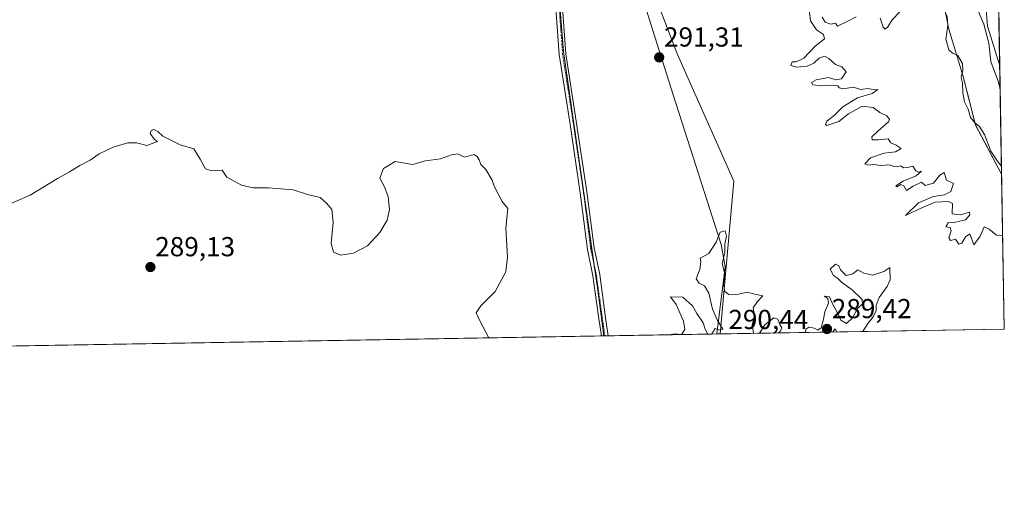
# Model space of a CAD drawing. Units: metres. Extents: x 618615 to 622101, y 4673916 to 4676288.
# Drawn here: x 621741 to 622101, y 4673916 to 4674088 of the extents above; entities that cross this region are included whole.
import ezdxf
from ezdxf.enums import TextEntityAlignment as Align

# ---------------------------------------------------------------- set-up
doc = ezdxf.new("R2010")
doc.units = ezdxf.units.M
doc.header["$MEASUREMENT"] = 0
doc.linetypes.add('TRAZO_Y_PUNTO', pattern=[1, 0.5, -0.25, 0, -0.25])
for name, color, linetype, lineweight in [('Camino', 19, 'Continuous', 0), ('Camino Cxs', 19, 'Continuous', 0), ('Camino eje', 39, 'TRAZO_Y_PUNTO', 13), ('Carátula', 7, 'Continuous', 5), ('Comarca CxS', 133, 'Continuous', 0), ('Comunidad Autónoma CxS', 142, 'Continuous', 0), ('Cultivos herbáceos CxS', 92, 'Continuous', 0), ('Curva de nivel normal', 36, 'Continuous', 0), ('Espacio natural protegido', 2, 'Continuous', 13), ('Espacio natural protegido CxS', 2, 'Continuous', 0), ('Matorral', 135, 'Continuous', 0), ('Matorral CxS', 135, 'Continuous', 0), ('Municipio', 9, 'Continuous', 13), ('Municipio CxS', 142, 'Continuous', 0), ('Provincia CxS', 1, 'Continuous', 0), ('Punto de cota en terreno', 7, 'Continuous', 0), ('Rótulo de punto de cota en terreno', 19, 'Continuous', 0), ('Suelo desnudo', 252, 'Continuous', 0), ('Suelo desnudo CxS', 43, 'Continuous', 0)]:
    doc.layers.add(name, color=color, linetype=linetype, lineweight=lineweight)
doc.styles.add('Arial', font='txt', dxfattribs={"height": 0.2})

# ---------------------------------------------------------------- blocks, each defined once
blk = doc.blocks.new('*U156')
at = {"layer": 'Espacio natural protegido', "color": 2, "linetype": 'Continuous', "lineweight": 13}
for points in [[(621997.13, 4673973.18, 289.32), (622002.2, 4674028.88, 291.48), (621981.62, 4674075.17, 291.48), (621955.9, 4674142.05, 292.11), (621945.61, 4674178.06, 294.72), (621943.1, 4674193.55, 296.2), (621938.55, 4674192.81, 297.4), (621916.81, 4674262.32, 291.96), (621895.46, 4674331.84, 291.42), (621867.08, 4674422.03, 298.19)], [(622096.7, 4674218.44, 279.06), (622093.34, 4674217.89, 278.72), (622089.65, 4674152.34, 279.95), (622094.79, 4674085.46, 279.33), (622099.26, 4674070.93, 279.43)]]:
    blk.add_polyline3d(points, dxfattribs=at)
blk = doc.blocks.new('*U157')
at = {"layer": 'Curva de nivel normal', "color": 36, "linetype": 'Continuous', "lineweight": 0}
for points in [[(622093.66, 4674393.89, 285), (622088.34, 4674395.13, 285), (622084.26, 4674395.78, 285), (622080.01, 4674395.72, 285), (622075.51, 4674396.88, 285), (622071.32, 4674402.43, 285), (622067.69, 4674413.66, 285), (622067.71, 4674420.98, 285), (622067.2, 4674424.34, 285), (622067.77, 4674427.22, 285), (622070.71, 4674432.08, 285), (622071.2, 4674434.65, 285), (622071.13, 4674436.88, 285), (622069.42, 4674438.28, 285), (622067.06, 4674439.28, 285), (622063.39, 4674441.82, 285), (622059.62, 4674443.72, 285), (622056.32, 4674445.05, 285), (622051.76, 4674448.48, 285), (622047.51, 4674449.48, 285), (622041.98, 4674449.34, 285), (622040.58, 4674450.81, 285), (622041.31, 4674452.48, 285), (622043.16, 4674454.27, 285), (622044.38, 4674457.74, 285), (622045.08, 4674463.73, 285), (622045, 4674464.91, 285), (622043.84, 4674465.72, 285), (622039.25, 4674464.75, 285), (622033.8, 4674462.11, 285), (622029.4, 4674461.97, 285), (622024.42, 4674464.49, 285), (622022.73, 4674466.19, 285), (622022.6, 4674468.08, 285), (622023.07, 4674470.89, 285), (622022.01, 4674473.15, 285), (622020.34, 4674473.96, 285), (622017.49, 4674473.88, 285), (622014.94, 4674474.02, 285), (622013.56, 4674473.62, 285), (622013.16, 4674472.29, 285), (622012.98, 4674469.01, 285), (622010.78, 4674464.5, 285), (622014.89, 4674461.08, 285), (622018.98, 4674458.5, 285), (622021.44, 4674455.08, 285), (622023.08, 4674452.18, 285), (622025.79, 4674449.94, 285), (622026.74, 4674448, 285), (622027.26, 4674445.2, 285), (622029.84, 4674443.1, 285), (622032.64, 4674440.44, 285), (622035.28, 4674439.04, 285), (622037.15, 4674438.62, 285), (622037.94, 4674437.08, 285), (622040.6, 4674436.08, 285), (622045.88, 4674436.36, 285), (622050.74, 4674433.47, 285), (622052.26, 4674430.58, 285), (622053.97, 4674424.54, 285), (622054.56, 4674411.44, 285), (622054.93, 4674406.49, 285), (622055.42, 4674404.44, 285), (622054.93, 4674401.11, 285), (622055.22, 4674398.51, 285), (622056.79, 4674396.75, 285), (622057.55, 4674394.74, 285), (622059.22, 4674392.87, 285), (622060.46, 4674390.88, 285), (622060.96, 4674388.54, 285), (622061.22, 4674384.87, 285), (622063.37, 4674380.84, 285), (622066.88, 4674377.22, 285), (622070.03, 4674375.96, 285), (622075.06, 4674375.44, 285), (622079.39, 4674372.09, 285), (622083.72, 4674370.21, 285), (622088.72, 4674371.19, 285), (622091.56, 4674374.59, 285), (622093.99, 4674374.76, 285)], [(622095.91, 4674263.96, 285), (622095.87, 4674263.74, 285), (622093.77, 4674260.36, 285), (622091.79, 4674259.43, 285), (622090.12, 4674260.65, 285), (622087.56, 4674265.05, 285), (622086.34, 4674270.2, 285), (622085.14, 4674272.87, 285), (622085.02, 4674274.94, 285), (622085.44, 4674277.01, 285), (622084.55, 4674278.43, 285), (622083.25, 4674280.08, 285), (622081.06, 4674277.67, 285), (622077.86, 4674274.83, 285), (622076.33, 4674272.83, 285), (622075.61, 4674270.87, 285), (622074.48, 4674269.04, 285), (622074.66, 4674268.02, 285), (622075.83, 4674267.49, 285), (622076.14, 4674266, 285), (622075.76, 4674261.42, 285), (622076.41, 4674258.19, 285), (622077.36, 4674256.57, 285), (622077.09, 4674254.31, 285), (622075.52, 4674252.94, 285), (622074.43, 4674254, 285), (622074.21, 4674256.67, 285), (622073.72, 4674259.18, 285), (622074.55, 4674262.74, 285), (622073.52, 4674266.34, 285), (622072.88, 4674269.08, 285), (622071.24, 4674272.2, 285), (622070.11, 4674274.56, 285), (622067.64, 4674275.67, 285), (622065.63, 4674276.88, 285), (622063.71, 4674277.22, 285), (622061.68, 4674276.98, 285), (622060.76, 4674275.78, 285), (622060.28, 4674273.09, 285), (622059.78, 4674270.87, 285), (622060.7, 4674268.87, 285), (622059.71, 4674266.42, 285), (622054.98, 4674263.25, 285), (622050.6, 4674264.08, 285), (622047.58, 4674266.41, 285), (622043.32, 4674268.38, 285), (622041.4, 4674266.6, 285), (622041.36, 4674264.66, 285), (622042.06, 4674263.04, 285), (622040.9, 4674262.24, 285), (622037.67, 4674261.9, 285), (622034.18, 4674260.83, 285), (622028.34, 4674261.3, 285), (622025.46, 4674264.16, 285), (622023.83, 4674265.14, 285), (622022.15, 4674264.61, 285), (622019.8, 4674262.52, 285), (622017.93, 4674260.52, 285), (622016.52, 4674260.12, 285), (622010.58, 4674262.12, 285), (622005.86, 4674262.77, 285), (621998.32, 4674263.48, 285), (621992.67, 4674262.38, 285), (621986.19, 4674259.11, 285), (621983.34, 4674257.09, 285), (621981.22, 4674254.64, 285), (621978.06, 4674252.47, 285), (621972.95, 4674249.81, 285), (621965.93, 4674249.56, 285), (621960.82, 4674248.53, 285), (621957.61, 4674249.17, 285), (621955.5, 4674251.27, 285), (621952.12, 4674257.09, 285), (621952.16, 4674259.7, 285), (621951.22, 4674261.17, 285), (621949.85, 4674260.83, 285), (621950.39, 4674259.6, 285), (621950.7, 4674256.72, 285), (621949.98, 4674252.87, 285), (621951.13, 4674249.4, 285), (621952.46, 4674247.86, 285), (621954.38, 4674246.09, 285), (621959.57, 4674243.6, 285), (621963.44, 4674241.92, 285), (621966.78, 4674243.96, 285), (621967.44, 4674242.71, 285), (621968.27, 4674240.18, 285), (621969.93, 4674239.67, 285), (621973.97, 4674240.38, 285), (621978.91, 4674238.51, 285), (621983.48, 4674236.96, 285), (621985.94, 4674237.42, 285), (621987.46, 4674236.61, 285), (621990.04, 4674235.76, 285), (621991.62, 4674234.7, 285), (621993.33, 4674234.87, 285), (621993.39, 4674237.58, 285), (621997.22, 4674237.7, 285), (621999.39, 4674239.08, 285), (622001.41, 4674242.53, 285), (622003.34, 4674242.58, 285), (622005.13, 4674240.28, 285), (622009.12, 4674239.21, 285), (622013.02, 4674240.58, 285), (622015.39, 4674242.46, 285), (622018.39, 4674243.24, 285), (622024.39, 4674243.07, 285), (622028.06, 4674243.65, 285), (622032.86, 4674244.22, 285), (622036.6, 4674244.76, 285), (622041.52, 4674242.17, 285), (622047.15, 4674240.04, 285), (622051.25, 4674239.21, 285), (622052.15, 4674237.84, 285), (622051.26, 4674236.25, 285), (622049.48, 4674235.18, 285), (622047.83, 4674234.64, 285), (622049.33, 4674232.88, 285), (622051.32, 4674233.06, 285), (622053.12, 4674232.33, 285), (622053.95, 4674229.76, 285), (622055.15, 4674228.68, 285), (622057.34, 4674229.02, 285), (622059.14, 4674228.67, 285), (622059.47, 4674226.62, 285), (622059.74, 4674223.55, 285), (622059.6, 4674220.25, 285), (622061.21, 4674222.18, 285), (622062.33, 4674224.62, 285), (622063.54, 4674226.15, 285), (622065.33, 4674227.04, 285), (622067.02, 4674226.72, 285), (622068.98, 4674227.81, 285), (622072.28, 4674232.2, 285), (622074.92, 4674234.52, 285), (622077.57, 4674234.4, 285), (622080.5, 4674232.62, 285), (622081.64, 4674230.32, 285), (622081.58, 4674224.58, 285), (622079.34, 4674217.2, 285), (622077.87, 4674211.4, 285), (622076.89, 4674206.69, 285), (622076.73, 4674197.18, 285), (622076.37, 4674188.31, 285), (622076.71, 4674183.1, 285), (622076.24, 4674179.44, 285), (622075.62, 4674175.66, 285), (622074.22, 4674172.96, 285), (622073.68, 4674170.61, 285), (622073.86, 4674167.21, 285), (622072.82, 4674163.53, 285), (622069.9, 4674156.19, 285), (622069.23, 4674152.53, 285), (622067.58, 4674149.19, 285), (622067.74, 4674146.86, 285), (622067.75, 4674143.34, 285), (622068.6, 4674134.79, 285), (622070.43, 4674129.21, 285), (622071.14, 4674125.68, 285), (622073.01, 4674120.82, 285), (622073.68, 4674115.18, 285), (622075.03, 4674111.18, 285), (622075.88, 4674108.06, 285), (622075.46, 4674100, 285), (622076.23, 4674095.31, 285), (622078.14, 4674092.99, 285), (622080.1, 4674089.16, 285), (622080.26, 4674085.55, 285), (622079.54, 4674080.68, 285), (622080.7, 4674076.83, 285), (622082.07, 4674075.54, 285), (622083.92, 4674074.73, 285), (622085.67, 4674071.81, 285), (622085.84, 4674069.32, 285), (622085.22, 4674066.69, 285), (622085.68, 4674064.77, 285), (622085.8, 4674061.09, 285), (622086.43, 4674057.86, 285), (622087.71, 4674055.18, 285), (622088.63, 4674052.1, 285), (622090.24, 4674050.04, 285), (622091.8, 4674048.91, 285), (622093.65, 4674045.92, 285), (622095.98, 4674039.86, 285), (622098.5, 4674036.23, 285), (622099.9, 4674034.21, 285)]]:
    blk.add_polyline3d(points, dxfattribs=at)
blk = doc.blocks.new('*U167')
at = {"layer": 'Curva de nivel normal', "color": 36, "linetype": 'Continuous', "lineweight": 0}
for points in [[(622062.76, 4674090.68, 290), (622059.93, 4674087.8, 290), (622058.39, 4674085.25, 290), (622057.47, 4674084.39, 290), (622056.76, 4674085.13, 290), (622055.6, 4674088.4, 290)], [(622046.81, 4674088.82, 290), (622043.56, 4674087.11, 290), (622040.04, 4674085.51, 290), (622039.29, 4674086.49, 290), (622037.54, 4674086.24, 290), (622035.5, 4674086.91, 290), (622034.43, 4674088.79, 290)], [(622029.82, 4674090.57, 290), (622030.23, 4674087.41, 290), (622032.32, 4674084.06, 290), (622034.95, 4674082.39, 290), (622035.22, 4674080.8, 290), (622031.92, 4674078.19, 290), (622027.72, 4674073.75, 290), (622024.94, 4674072.42, 290), (622023.44, 4674072.46, 290), (622022.94, 4674071.11, 290), (622025.18, 4674070.48, 290), (622028.96, 4674070.86, 290), (622031.39, 4674071.96, 290), (622033.39, 4674073.72, 290), (622035.27, 4674074.51, 290), (622036.92, 4674073.7, 290), (622039.28, 4674071.42, 290), (622041.64, 4674070.67, 290), (622043.18, 4674068.73, 290), (622041.5, 4674066.28, 290), (622039.39, 4674065.86, 290), (622036.72, 4674066.78, 290), (622032.22, 4674065.93, 290), (622030.55, 4674064.87, 290), (622031.05, 4674064.03, 290), (622034.34, 4674063.69, 290), (622038.66, 4674063.98, 290), (622040.2, 4674063.71, 290), (622040.58, 4674062.91, 290), (622042.04, 4674062.55, 290), (622045.78, 4674063.14, 290), (622048.54, 4674062.38, 290), (622051.22, 4674062.7, 290), (622053.4, 4674062.22, 290), (622054.76, 4674062.36, 290), (622052.73, 4674060.94, 290), (622047.39, 4674059.35, 290), (622042, 4674056, 290), (622038.88, 4674053.02, 290), (622036.18, 4674050.8, 290), (622035.63, 4674049.52, 290), (622036.18, 4674049.26, 290), (622040.49, 4674050.7, 290), (622044.01, 4674053.48, 290), (622049.06, 4674056.21, 290), (622053.06, 4674055.82, 290), (622055.51, 4674053.99, 290), (622057.98, 4674052.68, 290), (622058.99, 4674051.42, 290), (622058.7, 4674050.53, 290), (622054.77, 4674047.19, 290), (622052.58, 4674045.03, 290), (622052.7, 4674044.02, 290), (622054.83, 4674043.96, 290), (622058.57, 4674044.37, 290), (622059.47, 4674042.83, 290), (622061.45, 4674042.02, 290), (622063.24, 4674040.82, 290), (622061.18, 4674039.56, 290), (622057.06, 4674039.12, 290), (622052.05, 4674037.46, 290), (622049.97, 4674035.23, 290), (622051.12, 4674034.68, 290), (622053.32, 4674035.02, 290), (622055.77, 4674034.62, 290), (622059.1, 4674034.81, 290), (622060.54, 4674034.2, 290), (622061.58, 4674034.14, 290), (622063.16, 4674034.5, 290), (622064.16, 4674033.76, 290), (622065.55, 4674033.86, 290), (622067.49, 4674034.42, 290), (622068.68, 4674032.65, 290), (622069.62, 4674032.13, 290), (622070.72, 4674032.51, 290), (622068.72, 4674030.85, 290), (622063.97, 4674028.92, 290), (622061.36, 4674027.16, 290), (622061.63, 4674026.85, 290), (622063.19, 4674027.69, 290), (622064.2, 4674027.18, 290), (622065.28, 4674025.46, 290), (622067.66, 4674027.08, 290), (622070.72, 4674028.5, 290), (622072.06, 4674027.31, 290), (622075.06, 4674028.21, 290), (622077.39, 4674031.1, 290), (622078.99, 4674032.02, 290), (622079.82, 4674029.3, 290), (622082.42, 4674028.07, 290), (622081.41, 4674025.1, 290), (622079.06, 4674023.86, 290), (622075.06, 4674023.25, 290), (622069.66, 4674021, 290), (622064.91, 4674016.38, 290), (622071.01, 4674019.25, 290), (622075.72, 4674021.2, 290), (622080.52, 4674021.44, 290), (622082.03, 4674020.78, 290), (622081.89, 4674016.94, 290), (622084.98, 4674016.57, 290), (622088.2, 4674017.62, 290), (622088.4, 4674016.64, 290), (622086.71, 4674014.82, 290), (622082.68, 4674013.78, 290), (622080.48, 4674013.72, 290), (622079.62, 4674012.2, 290), (622081.12, 4674011.98, 290), (622081.48, 4674010.83, 290), (622080.72, 4674008.25, 290), (622081.32, 4674007.22, 290), (622083.1, 4674007.72, 290), (622084.3, 4674005.94, 290), (622085.38, 4674006.32, 290), (622086.76, 4674008.55, 290), (622088.37, 4674009.63, 290), (622089.79, 4674005.63, 290), (622092.07, 4674008.87, 290), (622093.56, 4674012.24, 290), (622095.46, 4674011.4, 290), (622098.04, 4674009.16, 290), (622100.34, 4674009.07, 290)], [(621912.72, 4673971.74, 290), (621909.57, 4673977.69, 290), (621908.14, 4673980.86, 290), (621909.81, 4673983.39, 290), (621915.01, 4673988.63, 290), (621918.94, 4673995.8, 290), (621919.57, 4674001.18, 290), (621918.94, 4674011.79, 290), (621919.62, 4674018.93, 290), (621917.64, 4674021.45, 290), (621914.62, 4674027.04, 290), (621913.92, 4674029.32, 290), (621911.64, 4674033.21, 290), (621909.81, 4674034.95, 290), (621909.21, 4674036.68, 290), (621908.43, 4674037.9, 290), (621907.21, 4674038.68, 290), (621903.8, 4674037.68, 290), (621901.38, 4674038.83, 290), (621899.05, 4674038.55, 290), (621895.05, 4674037, 290), (621889.62, 4674036.38, 290), (621884.82, 4674034.97, 290), (621878.53, 4674036.13, 290), (621874.23, 4674033.54, 290), (621872.99, 4674030.04, 290), (621874.58, 4674026.82, 290), (621875.96, 4674023.21, 290), (621876.46, 4674018.51, 290), (621875.64, 4674014.66, 290), (621872.99, 4674010.17, 290), (621868.44, 4674005.35, 290), (621863.36, 4674002.64, 290), (621858.64, 4674001.96, 290), (621856.02, 4674002.99, 290), (621855.17, 4674006.19, 290), (621855.85, 4674013.86, 290), (621855.46, 4674018.53, 290), (621853.51, 4674020.92, 290), (621851.1, 4674022.91, 290), (621846.58, 4674024.06, 290), (621841.24, 4674025.72, 290), (621832.27, 4674026.42, 290), (621826.67, 4674026.48, 290), (621822.48, 4674027.45, 290), (621817.06, 4674030.37, 290), (621815.42, 4674032.9, 290), (621811.57, 4674032.71, 290), (621809.26, 4674033.45, 290), (621807.31, 4674036.95, 290), (621805.02, 4674040.72, 290), (621800, 4674042.2, 290), (621793.65, 4674045.27, 290), (621791.83, 4674047.01, 290), (621790.46, 4674047.73, 290), (621789.43, 4674047.43, 290), (621789.02, 4674046.29, 290), (621790.62, 4674044.1, 290), (621791.7, 4674043.43, 290), (621787.88, 4674041.95, 290), (621784.06, 4674042.87, 290), (621780.96, 4674042.87, 290), (621775.52, 4674041.32, 290), (621770.42, 4674038.89, 290), (621767.14, 4674036.57, 290), (621763.38, 4674034.65, 290), (621759.58, 4674032.32, 290), (621755.26, 4674029.83, 290), (621745.32, 4674023.83, 290), (621732.48, 4674018.29, 290)], [(622009.4, 4673973.39, 290), (622008.88, 4673976.5, 290), (622009.7, 4673979.73, 290), (622009.28, 4673982.66, 290), (622010.76, 4673984.98, 290), (622012.72, 4673987.09, 290), (622009.84, 4673987.66, 290), (622007.15, 4673988.46, 290), (622003.84, 4673987.67, 290), (622000.38, 4673987.52, 290), (621998.87, 4673988.67, 290), (621998.4, 4673991.54, 290), (621998.9, 4673995.1, 290), (621997.88, 4673998.9, 290), (621998.9, 4674002.76, 290), (621998.91, 4674006, 290), (621999.45, 4674008.78, 290), (621999.04, 4674010.75, 290), (621997.24, 4674010.25, 290), (621995.7, 4674006.69, 290), (621993.08, 4674002.52, 290), (621989.92, 4674000.85, 290), (621990.09, 4673999.51, 290), (621989.77, 4673996.69, 290), (621988.41, 4673993.3, 290), (621989.46, 4673991.65, 290), (621991.42, 4673990.7, 290), (621993.1, 4673988.03, 290), (621994.41, 4673982.24, 290), (621996.22, 4673978.08, 290), (621998.19, 4673974.86, 290), (621997.06, 4673974.58, 290), (621995.33, 4673975.17, 290), (621994.19, 4673973.23, 290), (621993.83, 4673973.13, 290)], [(622049.3, 4673974.08, 290), (622050.81, 4673976.62, 290), (622053.11, 4673979.4, 290), (622054.1, 4673981.67, 290), (622054.09, 4673983.56, 290), (622055.25, 4673986.5, 290), (622058.17, 4673990.42, 290), (622059.26, 4673992.86, 290), (622059.14, 4673997.4, 290), (622056.93, 4673995.99, 290), (622052.87, 4673994.56, 290), (622049.59, 4673995.29, 290), (622047.48, 4673996.54, 290), (622045.65, 4673995.15, 290), (622043.14, 4673994.51, 290), (622042.07, 4673995.54, 290), (622041.13, 4673996.6, 290), (622040.57, 4673998.04, 290), (622039.29, 4673998.58, 290), (622037.39, 4673996.79, 290), (622038.59, 4673994.54, 290), (622040.06, 4673993.52, 290), (622041.5, 4673992.07, 290), (622045.37, 4673989.22, 290), (622048.98, 4673985.77, 290), (622049.1, 4673984.13, 290), (622047.34, 4673982.41, 290), (622045.56, 4673979.07, 290), (622043.34, 4673976.92, 290), (622041.19, 4673978.2, 290), (622040.19, 4673980.64, 290), (622038.04, 4673984.42, 290), (622037.1, 4673986.72, 290), (622035.11, 4673986.91, 290), (622036.44, 4673986.06, 290), (622036.76, 4673984.41, 290), (622035.36, 4673981.19, 290), (622034.92, 4673978.53, 290), (622034.02, 4673975.42, 290), (622032.81, 4673974.5, 290), (622031.56, 4673975.22, 290), (622029.6, 4673975.69, 290), (622028.42, 4673974.86, 290), (622028.32, 4673973.72, 290)], [(621992.71, 4673973.11, 290), (621991.76, 4673974.88, 290), (621990.94, 4673977.22, 290), (621988.69, 4673980.58, 290), (621987.12, 4673983.45, 290), (621983.53, 4673986.52, 290), (621979.06, 4673986.71, 290), (621981.13, 4673983.86, 290), (621983.81, 4673977.86, 290), (621984.3, 4673974.79, 290), (621983.02, 4673973.02, 290), (621980.38, 4673973.25, 290), (621978.86, 4673972.88, 290), (621978.87, 4673972.87, 290)], [(622018.35, 4673973.55, 290), (622019.11, 4673974.11, 290), (622019.74, 4673975.41, 290), (622018.94, 4673976.59, 290), (622018.22, 4673978.56, 290), (622016.82, 4673979.02, 290), (622013.51, 4673976.54, 290), (622011.5, 4673973.43, 290)]]:
    blk.add_polyline3d(points, dxfattribs=at)
blk = doc.blocks.new('*U184')
at = {"layer": 'Curva de nivel normal', "color": 36, "linetype": 'Continuous', "lineweight": 0}
for points in [[(622096.15, 4674250.61, 280), (622095.17, 4674247.29, 280), (622093.7, 4674244.24, 280), (622093.29, 4674242.79, 280), (622093.63, 4674241.39, 280), (622093.13, 4674240.17, 280), (622091.24, 4674239, 280), (622088.44, 4674239.64, 280), (622085.56, 4674238.6, 280), (622087.45, 4674236.74, 280), (622089.63, 4674235.22, 280), (622090.15, 4674232.77, 280), (622088.93, 4674225.77, 280), (622086.18, 4674216.3, 280), (622083.35, 4674202.3, 280), (622080.82, 4674192.21, 280), (622079.42, 4674182.38, 280), (622078.18, 4674176.98, 280), (622077.31, 4674171.45, 280), (622076.52, 4674167.76, 280), (622076.5, 4674165, 280), (622075.84, 4674162.53, 280), (622075.44, 4674158.92, 280), (622075.6, 4674155.2, 280), (622075.29, 4674151.33, 280), (622074.42, 4674147.3, 280), (622074.06, 4674144.86, 280), (622076.14, 4674142.99, 280), (622077.38, 4674140.51, 280), (622078.34, 4674134.21, 280), (622079.51, 4674128.33, 280), (622079.49, 4674121.36, 280), (622079, 4674115.75, 280), (622080.73, 4674110.54, 280), (622083.46, 4674106.11, 280), (622086.47, 4674099.35, 280), (622089.81, 4674094.46, 280), (622091.28, 4674092.74, 280), (622091.68, 4674090.47, 280), (622093.5, 4674086.17, 280), (622095.29, 4674079.19, 280), (622095.98, 4674072.5, 280), (622098.75, 4674065.07, 280), (622099.41, 4674062.48, 280)], [(622098.72, 4674102.06, 280), (622095.16, 4674105.35, 280), (622091.64, 4674112.9, 280), (622090.88, 4674122, 280), (622092.34, 4674128.03, 280), (622092.84, 4674132.4, 280), (622092.22, 4674134.95, 280), (622091.77, 4674137.23, 280), (622090.89, 4674139.8, 280), (622090.28, 4674145.19, 280), (622089.41, 4674148.52, 280), (622089.17, 4674150.86, 280), (622088.19, 4674155.03, 280), (622089.04, 4674165.9, 280), (622090.36, 4674174.07, 280), (622090.8, 4674178.03, 280), (622091.46, 4674181.07, 280), (622091.82, 4674185.53, 280), (622093.42, 4674193.03, 280), (622096.89, 4674207.66, 280)]]:
    blk.add_polyline3d(points, dxfattribs=at)
blk = doc.blocks.new('5PATER')
at = {"layer": 'Carátula', "linetype": 'Continuous', "lineweight": 5}
h = blk.add_hatch(color=250, dxfattribs=at)
edge = h.paths.add_edge_path()
edge.add_ellipse((0, 0.01), major_axis=(-1.33, -1.34), ratio=0.999422, start_angle=0, end_angle=360)

msp = doc.modelspace()

# ---------------------------------------------------------------- linework, layer by layer
at = {"layer": 'Camino', "color": 19, "linetype": 'Continuous', "lineweight": 0}
for points in [[(621953.83, 4673972.44, 291.45), (621952.85, 4673978.67, 291.41), (621950.75, 4673994.42, 291.41), (621948.69, 4674004.02, 291.19), (621946.09, 4674024.67, 290.68), (621942.28, 4674050.48, 290.72), (621938.46, 4674075.07, 290.37), (621936.98, 4674095.47, 291.09)], [(621939.37, 4674095.59, 291.02), (621940.85, 4674075.35, 290.44), (621944.65, 4674050.84, 290.71), (621948.46, 4674025, 290.8), (621951.14, 4674004.55, 291.25), (621953.21, 4673994.85, 291.51), (621955.32, 4673979.03, 291.16), (621956.35, 4673972.49, 291.25)], [(621956.35, 4673972.49, 291.25), (621953.83, 4673972.44, 291.45)]]:
    msp.add_polyline3d(points, dxfattribs=at)
at = {"layer": 'Camino Cxs', "color": 19, "linetype": 'Continuous', "lineweight": 0}
msp.add_polyline3d([(621939.37, 4674095.59, 291.02), (621940.85, 4674075.35, 290.44), (621944.65, 4674050.84, 290.71), (621948.46, 4674025, 290.8), (621951.14, 4674004.55, 291.25), (621953.21, 4673994.85, 291.51), (621955.32, 4673979.03, 291.16), (621956.35, 4673972.49, 291.25), (621953.83, 4673972.44, 291.45), (621952.85, 4673978.67, 291.41), (621950.75, 4673994.42, 291.41), (621948.69, 4674004.02, 291.19), (621946.09, 4674024.67, 290.68), (621942.28, 4674050.48, 290.72), (621938.46, 4674075.07, 290.37), (621936.98, 4674095.47, 291.09)], dxfattribs=at)
at = {"layer": 'Camino eje', "color": 39, "linetype": 'TRAZO_Y_PUNTO', "lineweight": 13}
msp.add_polyline3d([(621938.17, 4674095.53, 291.05), (621939.66, 4674075.21, 290.41), (621943.47, 4674050.66, 290.72), (621947.28, 4674024.83, 290.74), (621949.92, 4674004.29, 291.22), (621951.98, 4673994.64, 291.45), (621955.09, 4673972.47, 291.35)], dxfattribs=at)
at = {"layer": 'Comarca CxS', "color": 133, "linetype": 'Continuous', "lineweight": 0}
msp.add_polyline3d([(622100.93, 4673974.96, 289.85), (618661.37, 4673916.12, 329.55), (618622.35, 4676229.28, 329.61), (622060.78, 4676288.1, 294.91), (622100.93, 4673974.96, 289.85)], close=True, dxfattribs=at)
at = {"layer": 'Comunidad Autónoma CxS', "color": 142, "linetype": 'Continuous', "lineweight": 0}
msp.add_polyline3d([(621997.13, 4673973.18, 289.32), (618661.37, 4673916.12, 329.55), (618622.35, 4676229.28, 329.61), (621335.66, 4676275.7, 373.57), (621397.98, 4676276.76, 375.88), (622060.78, 4676288.1, 294.91), (622063.43, 4676135.31, 301.66), (622096.7, 4674218.44, 279.06), (622099.26, 4674070.93, 279.43), (622100.93, 4673974.96, 289.85), (621997.13, 4673973.18, 289.32)], close=True, dxfattribs=at)
at = {"layer": 'Cultivos herbáceos CxS', "color": 92, "linetype": 'Continuous', "lineweight": 0}
for points in [[(621730.13, 4674305.77, 306.96), (621741.9, 4674312.56, 305.52), (621759.72, 4674317.18, 303.58), (621784.15, 4674307.94, 301.14), (621826.39, 4674281.53, 297.06), (621878.54, 4674262.39, 294.56), (621911.55, 4674246.55, 295.98), (621934.17, 4674160.15, 296.28), (621933.33, 4674160.07, 296.54), (621935.87, 4674127.78, 292.19), (621939.93, 4674076.24, 290.46), (621952.47, 4673989.1, 291.55), (621954.7, 4673972.46, 291.38), (620530.59, 4673948.1, 292)], [(621935.87, 4674127.78, 292.19), (621938.01, 4674100.64, 291.14), (621939.93, 4674076.24, 290.46), (621951.05, 4673998.98, 291.34), (621952.47, 4673989.1, 291.55), (621954.7, 4673972.46, 291.38)], [(621954.7, 4673972.46, 291.38), (621953.83, 4673972.44, 291.45), (621481.4, 4673964.36, 288.96), (621315.73, 4673961.53, 290.04), (621127.07, 4673958.3, 293.09), (621125.78, 4673958.28, 293.11), (621124.5, 4673958.26, 293.08), (620530.59, 4673948.1, 292)]]:
    msp.add_polyline3d(points, dxfattribs=at)
at = {"layer": 'Curva de nivel normal', "color": 36, "linetype": 'Continuous', "lineweight": 0}
msp.add_polyline3d([(622039.75, 4673973.91, 290), (622039.2, 4673974.97, 290), (622038.38, 4673973.89, 290)], dxfattribs=at)
at = {"layer": 'Espacio natural protegido', "color": 2, "linetype": 'Continuous', "lineweight": 13}
msp.add_polyline3d([(621867.08, 4674422.03, 298.19), (621889.25, 4674351.55, 293.26), (621891.09, 4674345.7, 292.93), (621895.45, 4674331.84, 291.42), (621916.81, 4674262.32, 291.96), (621938.55, 4674192.81, 297.4), (621962.51, 4674115.94, 291.74), (621980.08, 4674060.37, 291.62), (621997.52, 4674005.83, 289.89), (621998.97, 4673997.7, 290.12), (621996.03, 4673973.17, 289.44)], dxfattribs=at)
at = {"layer": 'Espacio natural protegido CxS', "color": 2, "linetype": 'Continuous', "lineweight": 0}
msp.add_polyline3d([(621996.03, 4673973.17, 289.44), (618661.37, 4673916.12, 329.55), (618622.35, 4676229.28, 329.61), (621335.66, 4676275.7, 373.57), (621397.98, 4676276.76, 375.88), (622060.78, 4676288.1, 294.91), (622063.43, 4676135.31, 301.66), (622100.93, 4673974.96, 289.85), (621996.03, 4673973.17, 289.44)], close=True, dxfattribs=at)
for points in [[(622063.43, 4676135.31, 301.66), (622100.93, 4673974.96, 289.85), (621996.03, 4673973.17, 289.44), (621998.97, 4673997.7, 290.12), (621997.52, 4674005.83, 289.89), (621980.08, 4674060.37, 291.62), (621962.51, 4674115.94, 291.74), (621938.55, 4674192.81, 297.4), (621916.81, 4674262.32, 291.96), (621895.45, 4674331.84, 291.42), (621891.09, 4674345.7, 292.93), (621889.25, 4674351.55, 293.26), (621867.08, 4674422.03, 298.19)], [(622063.43, 4676135.31, 301.66), (622096.7, 4674218.44, 279.06), (622093.34, 4674217.89, 278.72), (622089.65, 4674152.34, 279.95), (622094.79, 4674085.46, 279.33), (622099.26, 4674070.93, 279.43), (622100.93, 4673974.96, 289.85), (621997.13, 4673973.18, 289.32), (622002.2, 4674028.88, 291.48), (621981.62, 4674075.17, 291.48), (621955.9, 4674142.05, 292.11), (621945.61, 4674178.06, 294.72), (621943.1, 4674193.55, 296.2), (621938.55, 4674192.81, 297.4), (621916.81, 4674262.32, 291.96), (621895.46, 4674331.84, 291.42), (621867.08, 4674422.03, 298.19)]]:
    msp.add_polyline3d(points, dxfattribs=at)
at = {"layer": 'Matorral', "color": 135, "linetype": 'Continuous', "lineweight": 0}
for points in [[(622095.8, 4674270.62, 285.37), (622095.61, 4674270.39, 285.33), (622081.13, 4674263.39, 282.52), (622076.94, 4674256.86, 284.33), (622072.14, 4674249.67, 281.36), (622067.3, 4674243.75, 280.19), (622061.82, 4674240.71, 281.2), (622060.52, 4674238.39, 281.95), (622060.97, 4674232.69, 282.11), (622066.18, 4674229.79, 282.53), (622077.1, 4674227.43, 287.48), (622082.62, 4674219.62, 281.6), (622082.62, 4674212.72, 280.37), (622077.1, 4674204.9, 285.96), (622073.89, 4674160.76, 281.88), (622072.42, 4674148.58, 280.14), (622072.43, 4674132.68, 280.81), (622072.7, 4674110.43, 286.87), (622079.18, 4674091.62, 284.31), (622080.66, 4674084.34, 283.33), (622085.9, 4674067.09, 282.79), (622090.4, 4674049.4, 285.56), (622099.95, 4674031.5, 283.12)], [(622095.8, 4674270.62, 285.37), (622096.45, 4674232.94, 278.83), (622098.92, 4674090.48, 278.32), (622099.95, 4674031.5, 283.12)]]:
    msp.add_polyline3d(points, dxfattribs=at)
at = {"layer": 'Matorral CxS', "color": 135, "linetype": 'Continuous', "lineweight": 0}
msp.add_polyline3d([(622099.95, 4674031.5, 283.12), (622090.4, 4674049.39, 285.56), (622085.9, 4674067.09, 282.79), (622080.66, 4674084.34, 283.33), (622079.18, 4674091.62, 284.31), (622072.7, 4674110.43, 286.87), (622072.43, 4674132.68, 280.81), (622072.42, 4674148.57, 280.14), (622073.89, 4674160.76, 281.88), (622077.1, 4674204.9, 285.96), (622082.62, 4674212.72, 280.37), (622082.62, 4674219.62, 281.6), (622077.1, 4674227.43, 287.48), (622066.18, 4674229.79, 282.53), (622060.97, 4674232.69, 282.11), (622060.52, 4674238.39, 281.95), (622061.82, 4674240.71, 281.2), (622067.3, 4674243.75, 280.19), (622072.14, 4674249.67, 281.36), (622076.94, 4674256.86, 284.33), (622081.13, 4674263.39, 282.52), (622095.61, 4674270.39, 285.33), (622095.8, 4674270.62, 285.37), (622099.95, 4674031.5, 283.12)], close=True, dxfattribs=at)
at = {"layer": 'Municipio', "color": 9, "linetype": 'Continuous', "lineweight": 13}
msp.add_polyline3d([(621867.08, 4674422.03, 298.19), (621889.25, 4674351.55, 293.26), (621891.09, 4674345.7, 292.93), (621895.45, 4674331.84, 291.42), (621916.81, 4674262.32, 291.96), (621938.55, 4674192.81, 297.4), (621962.51, 4674115.94, 291.74), (621980.08, 4674060.37, 291.62), (621997.52, 4674005.83, 289.89), (621998.97, 4673997.7, 290.12), (621996.03, 4673973.17, 289.44)], dxfattribs=at)
msp.add_polyline3d([(621867.08, 4674422.03, 298.19), (621889.25, 4674351.55, 293.26), (621891.09, 4674345.7, 292.93), (621895.45, 4674331.84, 291.42), (621916.81, 4674262.32, 291.96), (621938.55, 4674192.81, 297.4), (621962.51, 4674115.94, 291.74), (621980.08, 4674060.37, 291.62), (621997.52, 4674005.83, 289.89), (621998.97, 4673997.7, 290.12), (621996.03, 4673973.17, 289.44)], dxfattribs=at)
at = {"layer": 'Municipio CxS', "color": 142, "linetype": 'Continuous', "lineweight": 0}
for points in [[(622063.43, 4676135.31, 301.66), (622100.93, 4673974.96, 289.85), (621996.03, 4673973.17, 289.44), (621998.97, 4673997.7, 290.12), (621997.52, 4674005.83, 289.89), (621980.08, 4674060.37, 291.62), (621962.51, 4674115.94, 291.74), (621938.55, 4674192.81, 297.4), (621916.81, 4674262.32, 291.96), (621895.45, 4674331.84, 291.42), (621891.09, 4674345.7, 292.93), (621889.25, 4674351.55, 293.26), (621867.08, 4674422.03, 298.19)], [(621867.08, 4674422.03, 298.19), (621889.25, 4674351.55, 293.26), (621891.09, 4674345.7, 292.93), (621895.45, 4674331.84, 291.42), (621916.81, 4674262.32, 291.96), (621938.55, 4674192.81, 297.4), (621962.51, 4674115.94, 291.74), (621980.08, 4674060.37, 291.62), (621997.52, 4674005.83, 289.89), (621998.97, 4673997.7, 290.12), (621996.03, 4673973.17, 289.44), (621996.03, 4673973.17, 289.44), (618661.37, 4673916.12, 329.55)]]:
    msp.add_polyline3d(points, dxfattribs=at)
at = {"layer": 'Provincia CxS', "color": 1, "linetype": 'Continuous', "lineweight": 0}
msp.add_polyline3d([(622100.93, 4673974.96, 289.85), (618661.37, 4673916.12, 329.55), (618622.35, 4676229.28, 329.61), (622060.78, 4676288.1, 294.91), (622100.93, 4673974.96, 289.85)], close=True, dxfattribs=at)
at = {"layer": 'Suelo desnudo', "color": 252, "linetype": 'Continuous', "lineweight": 0}
for points in [[(622095.8, 4674270.62, 285.37), (622095.61, 4674270.39, 285.33), (622081.13, 4674263.39, 282.52), (622076.94, 4674256.86, 284.33), (622072.14, 4674249.67, 281.36), (622067.3, 4674243.75, 280.19), (622061.82, 4674240.71, 281.2), (622060.52, 4674238.39, 281.95), (622060.97, 4674232.69, 282.11), (622066.18, 4674229.79, 282.53), (622077.1, 4674227.43, 287.48), (622082.62, 4674219.62, 281.6), (622082.62, 4674212.72, 280.37), (622077.1, 4674204.9, 285.96), (622073.89, 4674160.76, 281.88), (622072.42, 4674148.58, 280.14), (622072.43, 4674132.68, 280.81), (622072.7, 4674110.43, 286.87), (622079.18, 4674091.62, 284.31), (622080.66, 4674084.34, 283.33), (622085.9, 4674067.09, 282.79), (622090.4, 4674049.4, 285.56), (622099.95, 4674031.5, 283.12)], [(621935.87, 4674127.78, 292.19), (621938.01, 4674100.64, 291.14), (621939.93, 4674076.24, 290.46), (621951.05, 4673998.98, 291.34), (621952.47, 4673989.1, 291.55), (621954.7, 4673972.46, 291.38)], [(622099.95, 4674031.5, 283.12), (622100.93, 4673974.96, 289.85), (621956.35, 4673972.49, 291.25), (621955.09, 4673972.47, 291.35), (621954.7, 4673972.46, 291.38)]]:
    msp.add_polyline3d(points, dxfattribs=at)
at = {"layer": 'Suelo desnudo CxS', "color": 43, "linetype": 'Continuous', "lineweight": 0}
msp.add_polyline3d([(622079.18, 4674091.62, 284.31), (622080.66, 4674084.34, 283.33), (622085.9, 4674067.09, 282.79), (622090.4, 4674049.39, 285.56), (622099.95, 4674031.5, 283.12), (622100.93, 4673974.96, 289.85), (621954.7, 4673972.46, 291.38), (621952.47, 4673989.1, 291.55), (621939.93, 4674076.24, 290.46), (621935.87, 4674127.78, 292.19)], dxfattribs=at)

# ---------------------------------------------------------------- block references
at = {"layer": 'Curva de nivel normal', "color": 36, "linetype": 'Continuous', "lineweight": 0}
for name in ['*U167', '*U157', '*U184']:
    msp.add_blockref(name, (0, 0), dxfattribs=at)
at = {"layer": 'Espacio natural protegido', "color": 2, "linetype": 'Continuous', "lineweight": 13}
msp.add_blockref('*U156', (0, 0), dxfattribs=at)
at = {"layer": 'Punto de cota en terreno', "linetype": 'Continuous', "lineweight": 0}
for p in [(621974.92, 4674074.06, 291.31), (621789.17, 4673997.56, 289.13), (622036.19, 4673974.97, 289.42)]:
    msp.add_blockref('5PATER', p, dxfattribs=at)

# ---------------------------------------------------------------- texts
at = {"layer": 'Rótulo de punto de cota en terreno', "color": 19, "linetype": 'Continuous', "lineweight": 0, "style": 'Arial'}
for s, p in [('291,31', (621976.68, 4674075.82)), ('289,13', (621790.93, 4673999.32)), ('289,42', (622037.95, 4673976.73)), ('290,44', (622000.19, 4673972.76))]:
    msp.add_text(s, height=7, dxfattribs=at).set_placement(p, align=Align.BOTTOM_LEFT)

doc.saveas('drawing.dxf')
